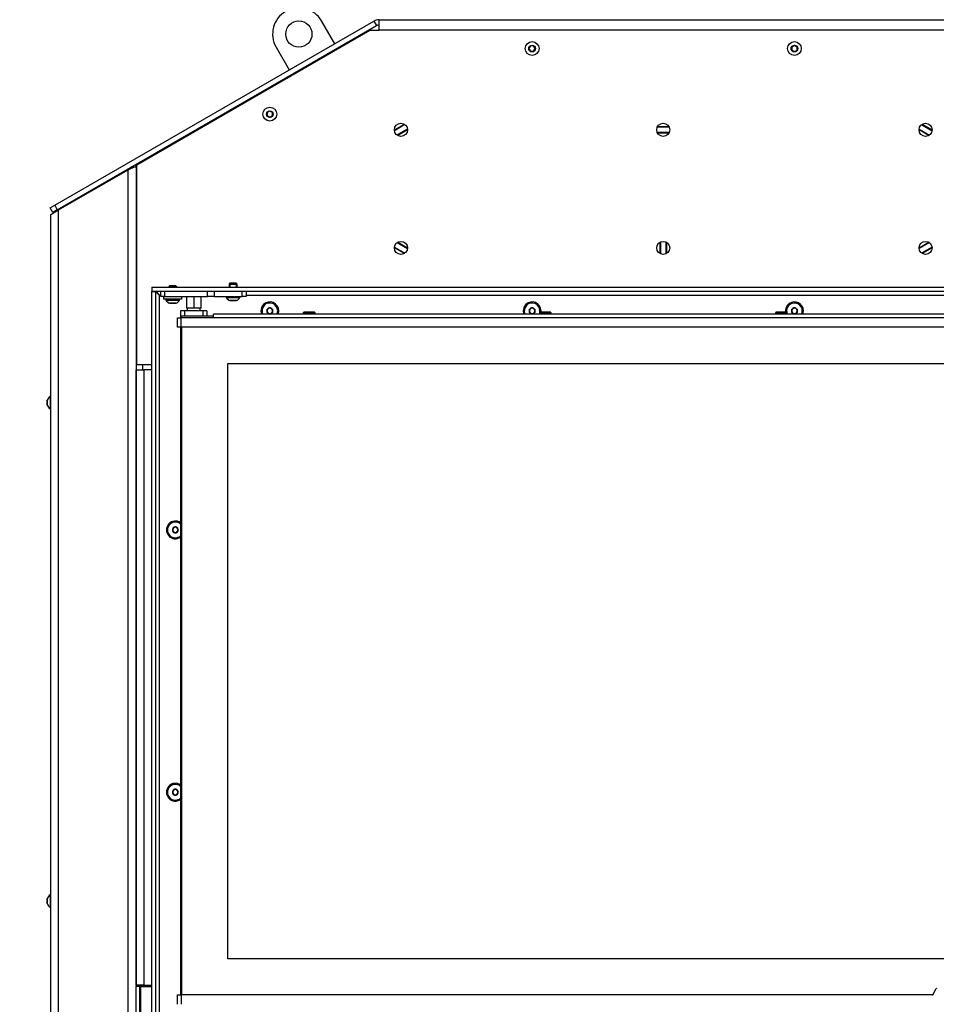
# Model space of a CAD drawing. Units: millimetres. Extents: x 0 to 844, y 297 to 1188.
# Drawn here: x 86 to 156, y 758 to 833 of the extents above; entities that cross this region are included whole.
import ezdxf

# ---------------------------------------------------------------- set-up
doc = ezdxf.new("R2010")
doc.units = ezdxf.units.MM
for name, color, linetype in [('Default', 7, 'Continuous'), ('DVERNI_PROFIL_HP', 7, 'Continuous'), ('H06-053-0', 7, 'Continuous'), ('H09-099-0', 7, 'Continuous'), ('H18-528-1', 7, 'Continuous'), ('H21-055-3', 7, 'Continuous'), ('H21-186-0', 7, 'Continuous'), ('H25-075-0', 7, 'Continuous'), ('H25-079-0', 7, 'Continuous'), ('H32-004-0', 7, 'Continuous'), ('H32-005-0', 7, 'Continuous'), ('H32-006-0', 7, 'Continuous'), ('H32-008-0', 7, 'Continuous'), ('H32-010-0', 7, 'Continuous'), ('HD-152-0', 7, 'Continuous'), ('HD-154L-0', 7, 'Continuous'), ('HD-155L-0', 7, 'Continuous'), ('HD-156-0', 7, 'Continuous'), ('HT-462-0', 7, 'Continuous'), ('SCREW_BN_9524_M5', 7, 'Continuous'), ('SCREW_DIN_7991_M', 7, 'Continuous'), ('SCREW_ISO_7380_M', 7, 'Continuous')]:
    doc.layers.add(name, color=color, linetype=linetype)
doc.styles.add('SEACAD_Arial', font='ARIALN.TTF', dxfattribs={"width": 0.83})
doc.dimstyles.new('ISO', dxfattribs={"dimtxt": 5.25, "dimasz": 5.25, "dimexe": 2.625, "dimexo": 0, "dimgap": 2.625, "dimtad": 1, "dimlfac": 10, "dimtxsty": 'SEACAD_Arial', "dimblk1": '_SE_FILLED', "dimblk2": '_SE_FILLED', "dimsah": 1, "dimcen": 2.625, "dimadec": 0, "dimazin": 0, "dimtfac": 1, "dimtmove": 0, "dimatfit": 3, "dimfxl": 0, "dimtolj": 1, "dimarcsym": 0})

# ---------------------------------------------------------------- blocks, each defined once
blk = doc.blocks.new('SE9')
at = {"layer": 'DVERNI_PROFIL_HP', "color": 7, "linetype": 'Continuous'}
for p, q in [((98.127, 810.033), (98.127, 809.903)), ((98.127, 810.033), (98.227, 809.933)), ((98.227, 809.933), (98.127, 810.033)), ((100.627, 810.033), (100.127, 810.033)), ((98.127, 809.183), (98.127, 758.283))]:
    blk.add_line(p, q, dxfattribs=at)
at = {"layer": 'H06-053-0', "color": 7, "linetype": 'Continuous'}
for p, q in [((98.567, 811.533), (98.567, 810.633)), ((99.127, 811.533), (99.127, 810.633)), ((99.687, 810.633), (99.687, 811.533)), ((99.127, 810.633), (98.567, 810.633)), ((99.687, 810.633), (99.127, 810.633))]:
    blk.add_line(p, q, dxfattribs=at)
at = {"layer": 'H09-099-0', "color": 7, "linetype": 'Continuous'}
for p, q in [((109.874, 830.805), (108.874, 832.537)), ((105.41, 830.537), (106.41, 828.805))]:
    blk.add_line(p, q, dxfattribs=at)
blk.add_circle((107.142, 831.537), 1, dxfattribs=at)
blk.add_arc((107.142, 831.537), 2, 30, 210, dxfattribs=at)
at = {"layer": 'H18-528-1', "color": 7, "linetype": 'Continuous'}
for p, q in [((115.23, 824.631), (114.431, 824.17)), ((115.425, 824.282), (114.636, 823.827)), ((135.386, 824.433), (134.469, 824.433)), ((154.43, 824.282), (155.218, 823.827)), ((154.625, 824.631), (155.423, 824.17)), ((135.386, 824.033), (134.469, 824.033)), ((114.431, 815.296), (115.23, 814.835)), ((114.636, 815.64), (115.425, 815.185)), ((134.727, 815.692), (134.727, 814.775)), ((135.127, 815.692), (135.127, 814.775)), ((155.218, 815.64), (154.43, 815.185)), ((155.423, 815.296), (154.625, 814.835))]:
    blk.add_line(p, q, dxfattribs=at)
at = {"layer": 'H21-055-3', "color": 7, "linetype": 'Continuous'}
for p, q in [((98.627, 810.633), (98.627, 810.433)), ((99.627, 810.433), (99.627, 810.633))]:
    blk.add_line(p, q, dxfattribs=at)
at = {"layer": 'H21-186-0', "color": 7, "linetype": 'Continuous'}
for p, q in [((98.427, 810.433), (98.127, 810.433)), ((98.127, 810.433), (98.127, 810.033)), ((98.427, 810.033), (98.127, 810.033)), ((99.827, 810.433), (98.427, 810.433)), ((98.427, 810.433), (98.427, 810.033)), ((99.827, 810.033), (98.427, 810.033)), ((100.127, 810.433), (99.827, 810.433)), ((99.827, 810.433), (99.827, 810.033)), ((100.127, 810.033), (99.827, 810.033)), ((100.127, 810.433), (100.127, 810.033))]:
    blk.add_line(p, q, dxfattribs=at)
at = {"layer": 'H25-075-0', "color": 7, "linetype": 'Continuous'}
for p, q in [((96.627, 811.533), (96.627, 811.933)), ((96.896, 811.533), (96.627, 811.533)), ((96.896, 811.933), (96.896, 811.533)), ((96.896, 811.533), (100.172, 811.533)), ((100.172, 811.533), (100.172, 811.933)), ((100.695, 811.533), (100.172, 811.533)), ((100.695, 811.933), (100.695, 811.533)), ((100.695, 811.533), (102.827, 811.533)), ((102.827, 811.533), (102.827, 811.933)), ((103.127, 811.533), (102.827, 811.533)), ((103.127, 811.933), (103.127, 811.533))]:
    blk.add_line(p, q, dxfattribs=at)
at = {"layer": 'H25-079-0', "color": 7, "linetype": 'Continuous'}
for p, q in [((96.827, 811.533), (96.827, 811.333)), ((98.227, 811.333), (98.227, 811.533)), ((98.227, 811.333), (96.827, 811.333))]:
    blk.add_line(p, q, dxfattribs=at)
at = {"layer": 'H32-004-0', "color": 7, "linetype": 'Continuous'}
for p, q in [((113.256, 832.633), (156.599, 832.633)), ((113.256, 831.833), (113.256, 832.633)), ((88.527, 818.48), (112.856, 832.526)), ((88.727, 818.133), (113.056, 832.18)), ((94.777, 821.569), (112.556, 831.833)), ((112.556, 831.833), (113.256, 831.833)), ((112.856, 832.526), (113.056, 832.18)), ((156.599, 831.833), (113.256, 831.833)), ((94.777, 806.333), (94.777, 821.569)), ((88.18, 818.28), (88.527, 818.48)), ((88.38, 817.933), (88.18, 818.28)), ((88.527, 818.48), (88.727, 818.133)), ((88.727, 818.133), (88.38, 817.933)), ((94.777, 806.333), (95.927, 806.333))]:
    blk.add_line(p, q, dxfattribs=at)
for centre in [(114.927, 824.233), (134.927, 824.233), (154.927, 824.233), (114.927, 815.233), (134.927, 815.233), (154.927, 815.233)]:
    blk.add_circle(centre, 0.5, dxfattribs=at)
for radius in [0.8, 0.4]:
    blk.add_arc((113.256, 831.833), radius, 90, 120, dxfattribs=at)
at = {"layer": 'H32-005-0', "color": 7, "linetype": 'Continuous'}
for p, q in [((113.058, 832.166), (94.727, 821.583)), ((114.427, 824.226), (115.184, 824.662)), ((134.494, 824.483), (135.36, 824.483)), ((154.671, 824.662), (155.427, 824.226)), ((115.427, 824.225), (114.684, 823.796)), ((135.36, 823.983), (134.494, 823.983)), ((155.171, 823.796), (154.427, 824.225)), ((94.727, 821.385), (94.727, 821.583)), ((114.684, 815.67), (115.427, 815.241)), ((134.677, 814.8), (134.677, 815.666)), ((135.177, 815.666), (135.177, 814.8)), ((154.427, 815.241), (155.171, 815.67)), ((115.184, 814.804), (114.427, 815.241)), ((155.427, 815.241), (154.671, 814.804)), ((94.727, 806.733), (94.777, 806.733)), ((94.727, 806.333), (94.777, 806.333)), ((95.227, 806.333), (95.227, 805.933))]:
    blk.add_line(p, q, dxfattribs=at)
blk.add_arc((113.308, 831.733), 0.5, 95.94832, 120, dxfattribs=at)
at = {"layer": 'H32-006-0', "color": 7, "linetype": 'Continuous'}
for p, q in [((94.727, 821.598), (94.727, 821.583)), ((94.814, 821.633), (94.789, 821.633)), ((95.241, 821.88), (95.266, 821.909)), ((95.327, 821.93), (95.327, 821.944)), ((94.727, 759.033), (94.727, 805.933)), ((94.727, 805.933), (95.327, 805.933)), ((95.927, 805.933), (95.327, 805.933)), ((95.327, 805.933), (95.327, 759.033)), ((95.327, 759.033), (94.727, 759.033)), ((95.027, 759.033), (95.027, 758.933)), ((95.327, 759.033), (95.927, 759.033)), ((95.327, 758.933), (95.327, 759.032)), ((95.027, 758.933), (94.727, 758.933)), ((94.727, 751.533), (94.727, 758.933)), ((95.027, 751.533), (95.027, 758.933))]:
    blk.add_line(p, q, dxfattribs=at)
at = {"layer": 'H32-008-0', "color": 7, "linetype": 'Continuous'}
for p, q in [((94.359, 821.385), (94.552, 821.385)), ((94.727, 821.385), (94.552, 821.385)), ((94.727, 821.385), (94.727, 758.933)), ((88.827, 818.127), (94.127, 821.187)), ((94.127, 751.533), (94.127, 821.187)), ((88.227, 817.78), (88.827, 818.127)), ((88.227, 734.833), (88.227, 817.78)), ((88.827, 734.583), (88.827, 818.127))]:
    blk.add_line(p, q, dxfattribs=at)
for centre, radius, start, end in [((92.78, 824.626), 3.693, 291.39105, 298.65981), ((93.033, 822.572), 1.765, 308.32008, 317.75228)]:
    blk.add_arc(centre, radius, start, end, dxfattribs=at)
at = {"layer": 'H32-010-0', "color": 7, "linetype": 'Continuous'}
for q in [(95.077, 751.533), (95.927, 758.933)]:
    blk.add_line((95.077, 758.933), q, dxfattribs=at)
at = {"layer": 'HD-152-0', "color": 7, "linetype": 'Continuous'}
for p, q in [((95.927, 812.233), (95.927, 811.933)), ((95.927, 812.233), (173.927, 812.233)), ((95.927, 811.933), (173.927, 811.933)), ((95.927, 811.908), (96.227, 811.908)), ((95.927, 755.558), (95.927, 811.908)), ((96.227, 755.558), (96.227, 811.908)), ((96.527, 811.633), (96.627, 811.633)), ((96.527, 755.833), (96.527, 811.633)), ((103.127, 811.633), (173.327, 811.633))]:
    blk.add_line(p, q, dxfattribs=at)
for centre, start, end in [((104.927, 810.433), 0, 201.57058), ((124.927, 810.433), 0, 201.57058), ((144.927, 810.433), 0, 188.45652), ((104.927, 810.433), 338.42942, 0), ((124.927, 810.433), 351.54348, 0), ((144.927, 810.433), 338.42942, 0), ((97.727, 793.733), 53.96812, 306.03188), ((97.727, 773.733), 53.96812, 306.03188)]:
    blk.add_arc(centre, 0.68, start, end, dxfattribs=at)
for points in [[(96.527, 811.633), (96.533, 811.638), (96.517, 811.644), (96.512, 811.649), (96.344, 811.817), (96.228, 811.933), (96.228, 811.933)], [(96.527, 811.633), (96.522, 811.628), (96.517, 811.619), (96.512, 811.624), (96.343, 811.792), (96.227, 811.908), (96.227, 811.908)]]:
    blk.add_rational_spline(points, [1, 0.999775002455, 0.999775002455, 1, 0.816825105334, 0.816825105334, 1], degree=3, knots=[0, 0, 0, 0, 0.5, 0.5, 0.5, 1, 1, 1, 1], dxfattribs=at)
at = {"layer": 'HD-154L-0', "color": 7, "linetype": 'Continuous'}
for p, q in [((97.877, 758.283), (98.157, 758.283)), ((97.877, 757.563), (97.877, 758.283)), ((98.157, 758.283), (98.157, 757.563)), ((155.446, 758.283), (98.157, 758.283)), ((155.472, 758.298), (155.744, 758.768))]:
    blk.add_line(p, q, dxfattribs=at)
for centre, start, end in [((155.446, 758.313), 270, 330), ((155.77, 758.753), 90, 150)]:
    blk.add_arc(centre, 0.03, start, end, dxfattribs=at)
at = {"layer": 'HD-155L-0', "color": 7, "linetype": 'Continuous'}
for p, q in [((171.647, 810.183), (100.627, 810.183)), ((100.627, 809.903), (100.627, 810.183)), ((97.877, 809.903), (98.157, 809.903)), ((97.877, 809.183), (97.877, 809.903)), ((98.157, 809.183), (98.157, 809.903)), ((100.627, 809.903), (98.157, 809.903)), ((171.777, 809.903), (100.627, 809.903)), ((98.157, 809.183), (97.877, 809.183)), ((171.927, 809.183), (98.157, 809.183))]:
    blk.add_line(p, q, dxfattribs=at)
at = {"layer": 'HD-156-0', "color": 7, "linetype": 'Continuous'}
for p, q in [((98.227, 809.933), (100.627, 809.933)), ((98.227, 809.903), (98.227, 809.933)), ((98.227, 758.283), (98.227, 809.183)), ((101.727, 761.033), (101.727, 806.433)), ((101.727, 806.433), (168.127, 806.433)), ((168.127, 761.033), (101.727, 761.033))]:
    blk.add_line(p, q, dxfattribs=at)
at = {"layer": 'HT-462-0', "color": 7, "linetype": 'Continuous'}
blk.add_line((95.627, 759.033), (95.627, 758.933), dxfattribs=at)
at = {"layer": 'SCREW_BN_9524_M5', "color": 7, "linetype": 'Continuous'}
for p, q in [((107.477, 810.283), (108.377, 810.283)), ((107.477, 810.283), (107.477, 810.183)), ((108.327, 810.333), (107.527, 810.333)), ((108.377, 810.183), (108.377, 810.283)), ((125.477, 810.283), (126.377, 810.283)), ((125.477, 810.283), (125.477, 810.183)), ((126.327, 810.333), (125.527, 810.333)), ((126.377, 810.183), (126.377, 810.283)), ((143.477, 810.283), (144.377, 810.283)), ((143.477, 810.283), (143.477, 810.183)), ((144.327, 810.333), (143.527, 810.333)), ((144.377, 810.183), (144.377, 810.283))]:
    blk.add_line(p, q, dxfattribs=at)
for centre, start, end in [((107.527, 810.283), 90, 180), ((108.327, 810.283), 0, 90), ((125.527, 810.283), 90, 180), ((126.327, 810.283), 0, 90), ((143.527, 810.283), 90, 180), ((144.327, 810.283), 0, 90)]:
    blk.add_arc(centre, 0.05, start, end, dxfattribs=at)
at = {"layer": 'SCREW_DIN_7991_M', "color": 7, "linetype": 'Continuous'}
for p, q in [((104.727, 810.549), (104.731, 810.551)), ((104.727, 810.545), (104.727, 810.549)), ((104.727, 810.545), (104.727, 810.322)), ((104.727, 810.318), (104.727, 810.322)), ((104.731, 810.316), (104.727, 810.318)), ((104.924, 810.662), (104.731, 810.551)), ((104.731, 810.316), (104.924, 810.204)), ((104.924, 810.662), (104.927, 810.664)), ((104.927, 810.202), (104.924, 810.204)), ((104.927, 810.664), (104.931, 810.662)), ((104.931, 810.204), (104.927, 810.202)), ((105.124, 810.551), (104.931, 810.662)), ((104.931, 810.204), (105.124, 810.316)), ((105.124, 810.551), (105.127, 810.549)), ((105.127, 810.318), (105.124, 810.316)), ((105.127, 810.549), (105.127, 810.545)), ((105.127, 810.322), (105.127, 810.545)), ((105.127, 810.322), (105.127, 810.318)), ((124.727, 810.549), (124.731, 810.551)), ((124.727, 810.545), (124.727, 810.549)), ((124.727, 810.545), (124.727, 810.322)), ((124.727, 810.318), (124.727, 810.322)), ((124.731, 810.316), (124.727, 810.318)), ((124.924, 810.662), (124.731, 810.551)), ((124.731, 810.316), (124.924, 810.204)), ((124.924, 810.662), (124.927, 810.664)), ((124.927, 810.202), (124.924, 810.204)), ((124.927, 810.664), (124.931, 810.662)), ((124.931, 810.204), (124.927, 810.202)), ((125.124, 810.551), (124.931, 810.662)), ((124.931, 810.204), (125.124, 810.316)), ((125.124, 810.551), (125.127, 810.549)), ((125.127, 810.318), (125.124, 810.316)), ((125.127, 810.549), (125.127, 810.545)), ((125.127, 810.322), (125.127, 810.545)), ((125.127, 810.322), (125.127, 810.318)), ((144.727, 810.549), (144.731, 810.551)), ((144.727, 810.545), (144.727, 810.549)), ((144.727, 810.545), (144.727, 810.322)), ((144.727, 810.318), (144.727, 810.322)), ((144.731, 810.316), (144.727, 810.318)), ((144.924, 810.662), (144.731, 810.551)), ((144.731, 810.316), (144.924, 810.204)), ((144.924, 810.662), (144.927, 810.664)), ((144.927, 810.202), (144.924, 810.204)), ((144.927, 810.664), (144.931, 810.662)), ((144.931, 810.204), (144.927, 810.202)), ((145.124, 810.551), (144.931, 810.662)), ((144.931, 810.204), (145.124, 810.316)), ((145.124, 810.551), (145.127, 810.549)), ((145.127, 810.318), (145.124, 810.316)), ((145.127, 810.549), (145.127, 810.545)), ((145.127, 810.322), (145.127, 810.545)), ((145.127, 810.322), (145.127, 810.318)), ((97.527, 793.849), (97.531, 793.851)), ((97.527, 793.845), (97.527, 793.849)), ((97.527, 793.845), (97.527, 793.622)), ((97.527, 793.618), (97.527, 793.622)), ((97.531, 793.616), (97.527, 793.618)), ((97.724, 793.962), (97.531, 793.851)), ((97.531, 793.616), (97.724, 793.504)), ((97.724, 793.962), (97.727, 793.964)), ((97.727, 793.502), (97.724, 793.504)), ((97.727, 793.964), (97.731, 793.962)), ((97.731, 793.504), (97.727, 793.502)), ((97.924, 793.851), (97.731, 793.962)), ((97.731, 793.504), (97.924, 793.616)), ((97.924, 793.851), (97.927, 793.849)), ((97.927, 793.618), (97.924, 793.616)), ((97.927, 793.849), (97.927, 793.845)), ((97.927, 793.622), (97.927, 793.845)), ((97.927, 793.622), (97.927, 793.618)), ((97.527, 773.849), (97.531, 773.851)), ((97.527, 773.845), (97.527, 773.849)), ((97.527, 773.845), (97.527, 773.622)), ((97.527, 773.618), (97.527, 773.622)), ((97.531, 773.616), (97.527, 773.618)), ((97.724, 773.962), (97.531, 773.851)), ((97.531, 773.616), (97.724, 773.504)), ((97.724, 773.962), (97.727, 773.964)), ((97.727, 773.502), (97.724, 773.504)), ((97.727, 773.964), (97.731, 773.962)), ((97.731, 773.504), (97.727, 773.502)), ((97.924, 773.851), (97.731, 773.962)), ((97.731, 773.504), (97.924, 773.616)), ((97.924, 773.851), (97.927, 773.849)), ((97.927, 773.618), (97.924, 773.616)), ((97.927, 773.849), (97.927, 773.845)), ((97.927, 773.622), (97.927, 773.845)), ((97.927, 773.622), (97.927, 773.618))]:
    blk.add_line(p, q, dxfattribs=at)
for centre, radius, start, end in [((104.927, 810.433), 0.6, 0, 204.62432), ((124.927, 810.433), 0.6, 0, 204.62432), ((144.927, 810.433), 0.6, 0, 189.66483), ((104.927, 810.433), 0.229, 150.85176, 209.14824), ((104.927, 810.433), 0.2, 120, 180), ((104.927, 810.433), 0.2, 180, 240), ((104.927, 810.433), 0.229, 90.85176, 149.14824), ((104.927, 810.433), 0.229, 210.85176, 269.14824), ((104.927, 810.433), 0.2, 60, 120), ((104.927, 810.433), 0.2, 240, 300), ((104.927, 810.433), 0.229, 30.85176, 89.14824), ((104.927, 810.433), 0.229, 270.85176, 329.14824), ((104.927, 810.433), 0.2, 0, 60), ((104.927, 810.433), 0.2, 300, 0), ((104.927, 810.433), 0.229, 330.85176, 29.14824), ((104.927, 810.433), 0.6, 335.37568, 0), ((124.927, 810.433), 0.229, 150.85176, 209.14824), ((124.927, 810.433), 0.2, 120, 180), ((124.927, 810.433), 0.2, 180, 240), ((124.927, 810.433), 0.229, 90.85176, 149.14824), ((124.927, 810.433), 0.229, 210.85176, 269.14824), ((124.927, 810.433), 0.2, 60, 120), ((124.927, 810.433), 0.2, 240, 300), ((124.927, 810.433), 0.229, 30.85176, 89.14824), ((124.927, 810.433), 0.229, 270.85176, 329.14824), ((124.927, 810.433), 0.2, 0, 60), ((124.927, 810.433), 0.2, 300, 0), ((124.927, 810.433), 0.229, 330.85176, 29.14824), ((124.927, 810.433), 0.6, 350.33517, 0), ((144.927, 810.433), 0.229, 150.85176, 209.14824), ((144.927, 810.433), 0.2, 120, 180), ((144.927, 810.433), 0.2, 180, 240), ((144.927, 810.433), 0.229, 90.85176, 149.14824), ((144.927, 810.433), 0.229, 210.85176, 269.14824), ((144.927, 810.433), 0.2, 60, 120), ((144.927, 810.433), 0.2, 240, 300), ((144.927, 810.433), 0.229, 30.85176, 89.14824), ((144.927, 810.433), 0.229, 270.85176, 329.14824), ((144.927, 810.433), 0.2, 0, 60), ((144.927, 810.433), 0.2, 300, 0), ((144.927, 810.433), 0.229, 330.85176, 29.14824), ((144.927, 810.433), 0.6, 335.37568, 0), ((97.727, 793.733), 0.6, 48.18969, 311.81031), ((97.727, 793.733), 0.229, 150.85176, 209.14824), ((97.727, 793.733), 0.2, 120, 180), ((97.727, 793.733), 0.2, 180, 240), ((97.727, 793.733), 0.229, 90.85176, 149.14824), ((97.727, 793.733), 0.229, 210.85176, 269.14824), ((97.727, 793.733), 0.2, 60, 120), ((97.727, 793.733), 0.2, 240, 300), ((97.727, 793.733), 0.229, 30.85176, 89.14824), ((97.727, 793.733), 0.229, 270.85176, 329.14824), ((97.727, 793.733), 0.2, 0, 60), ((97.727, 793.733), 0.2, 300, 0), ((97.727, 793.733), 0.229, 330.85176, 29.14824), ((97.727, 773.733), 0.6, 48.18969, 311.81031), ((97.727, 773.733), 0.229, 150.85176, 209.14824), ((97.727, 773.733), 0.2, 120, 180), ((97.727, 773.733), 0.2, 180, 240), ((97.727, 773.733), 0.229, 90.85176, 149.14824), ((97.727, 773.733), 0.229, 210.85176, 269.14824), ((97.727, 773.733), 0.2, 60, 120), ((97.727, 773.733), 0.2, 240, 300), ((97.727, 773.733), 0.229, 30.85176, 89.14824), ((97.727, 773.733), 0.229, 270.85176, 329.14824), ((97.727, 773.733), 0.2, 0, 60), ((97.727, 773.733), 0.2, 300, 0), ((97.727, 773.733), 0.229, 330.85176, 29.14824)]:
    blk.add_arc(centre, radius, start, end, dxfattribs=at)
at = {"layer": 'SCREW_ISO_7380_M', "color": 7, "linetype": 'Continuous'}
for p, q in [((124.812, 830.633), (124.696, 830.433)), ((124.696, 830.433), (124.812, 830.233)), ((125.043, 830.633), (124.812, 830.633)), ((125.158, 830.433), (125.043, 830.633)), ((125.043, 830.233), (125.158, 830.433)), ((144.927, 830.664), (144.727, 830.549)), ((144.727, 830.549), (144.727, 830.318)), ((144.727, 830.318), (144.927, 830.202)), ((145.127, 830.549), (144.927, 830.664)), ((144.927, 830.202), (145.127, 830.318)), ((145.127, 830.318), (145.127, 830.549)), ((124.812, 830.233), (125.043, 830.233)), ((104.927, 825.664), (104.727, 825.549)), ((104.727, 825.549), (104.727, 825.318)), ((104.727, 825.318), (104.927, 825.202)), ((105.127, 825.549), (104.927, 825.664)), ((104.927, 825.202), (105.127, 825.318)), ((105.127, 825.318), (105.127, 825.549)), ((97.289, 812.333), (97.227, 812.272)), ((97.227, 812.272), (97.827, 812.272)), ((97.227, 812.272), (97.227, 812.233)), ((97.766, 812.333), (97.289, 812.333)), ((97.289, 812.333), (97.289, 812.233)), ((97.827, 812.272), (97.766, 812.333)), ((97.766, 812.333), (97.766, 812.233)), ((97.827, 812.233), (97.827, 812.272)), ((101.889, 812.533), (101.827, 812.472)), ((101.827, 812.472), (102.427, 812.472)), ((101.827, 812.472), (101.827, 812.233)), ((102.366, 812.533), (101.889, 812.533)), ((101.889, 812.533), (101.889, 812.233)), ((102.427, 812.472), (102.366, 812.533)), ((102.366, 812.533), (102.366, 812.233)), ((102.427, 812.233), (102.427, 812.472)), ((101.602, 811.533), (101.602, 811.453)), ((102.652, 811.453), (102.652, 811.533)), ((97.002, 811.333), (97.002, 811.253)), ((97.002, 811.253), (98.052, 811.253)), ((97.787, 811.016), (97.268, 811.016)), ((97.279, 811.013), (97.776, 811.013)), ((98.052, 811.253), (98.052, 811.333)), ((101.602, 811.453), (102.652, 811.453)), ((102.387, 811.216), (101.868, 811.216)), ((101.879, 811.213), (102.376, 811.213)), ((87.957, 803.62), (87.957, 803.247)), ((87.959, 803.239), (87.959, 803.628)), ((88.177, 803.908), (88.177, 802.958)), ((88.227, 803.908), (88.177, 803.908)), ((88.177, 802.958), (88.227, 802.958)), ((88.177, 765.908), (88.177, 764.958)), ((88.227, 765.908), (88.177, 765.908)), ((87.957, 765.62), (87.957, 765.247)), ((87.959, 765.239), (87.959, 765.628)), ((88.177, 764.958), (88.227, 764.958)), ((95.327, 759.032), (95.027, 759.032)), ((95.027, 758.983), (95.278, 758.983)), ((95.278, 759.033), (95.278, 758.983)), ((95.278, 758.983), (95.327, 759.032)), ((95.327, 759.032), (95.327, 759.033))]:
    blk.add_line(p, q, dxfattribs=at)
for centre, radius in [((124.927, 830.433), 0.525), ((124.927, 830.433), 0.259), ((124.927, 830.433), 0.248), ((124.927, 830.433), 0.242), ((144.927, 830.433), 0.525), ((144.927, 830.433), 0.259), ((144.927, 830.433), 0.248), ((144.927, 830.433), 0.242), ((104.927, 825.433), 0.525), ((104.927, 825.433), 0.259), ((104.927, 825.433), 0.248), ((104.927, 825.433), 0.242)]:
    blk.add_circle(centre, radius, dxfattribs=at)
for centre, radius, start, end in [((124.927, 830.433), 0.231, 179.98479, 180.01521), ((124.927, 830.433), 0.231, 119.98479, 120.01521), ((124.927, 830.433), 0.231, 59.98479, 60.01521), ((124.927, 830.433), 0.231, 359.98479, 0.01521), ((144.927, 830.433), 0.231, 149.98479, 150.01521), ((144.927, 830.433), 0.231, 209.98479, 210.01521), ((144.927, 830.433), 0.231, 29.98479, 30.01521), ((144.927, 830.433), 0.231, 329.98479, 330.01521), ((124.927, 830.433), 0.231, 239.98479, 240.01521), ((124.927, 830.433), 0.231, 299.98479, 300.01521), ((104.927, 825.433), 0.231, 149.98479, 150.01521), ((104.927, 825.433), 0.231, 209.98479, 210.01521), ((104.927, 825.433), 0.231, 29.98479, 30.01521), ((104.927, 825.433), 0.231, 329.98479, 330.01521), ((97.489, 811.53), 0.56, 209.61472, 246.73245), ((97.279, 811.041), 0.028, 246.73245, 270), ((97.776, 811.041), 0.028, 270, 293.26755), ((97.565, 811.53), 0.56, 293.26755, 330.38528), ((102.089, 811.73), 0.56, 209.61472, 246.73245), ((101.879, 811.241), 0.028, 246.73245, 270), ((102.376, 811.241), 0.028, 270, 293.26755), ((102.165, 811.73), 0.56, 293.26755, 330.38528), ((87.983, 803.62), 0.026, 162.0594, 180), ((88.453, 803.468), 0.52, 122.05483, 162.0594), ((87.983, 803.247), 0.026, 180, 197.9406), ((88.453, 803.399), 0.52, 197.9406, 237.94517), ((88.453, 765.468), 0.52, 122.05483, 162.0594), ((87.983, 765.62), 0.026, 162.0594, 180), ((87.983, 765.247), 0.026, 180, 197.9406), ((88.453, 765.399), 0.52, 197.9406, 237.94517)]:
    blk.add_arc(centre, radius, start, end, dxfattribs=at)
blk = doc.blocks.new('_SE_FILLED')
at = {"color": 0}
blk.add_line((0, 0), (-1, 0), dxfattribs=at)
blk.add_solid([(0, 0), (-1, -0.1665), (-1, 0.1665), (0, 0)], dxfattribs=at)
blk = doc.blocks.new('DMBLK17')
at = {"layer": 'Default', "color": 0, "linetype": 'Continuous', "lineweight": -2}
for p, q in [((78.38, 734.233), (78.38, 766.48)), ((78.38, 739.483), (78.38, 744.733)), ((88.827, 734.233), (75.755, 734.233)), ((78.38, 729.233), (78.38, 734.233)), ((88.277, 729.233), (75.755, 729.233)), ((78.38, 723.983), (78.38, 718.733))]:
    blk.add_line(p, q, dxfattribs=at)
at = {"layer": 'Defpoints', "color": 0}
for p in [(78.38, 734.233), (88.827, 734.233), (88.277, 729.233)]:
    blk.add_point(p, dxfattribs=at)
at = {"layer": 'Default', "color": 0, "lineweight": -2, "xscale": 5.25, "yscale": 5.25, "zscale": 5.25}
for p, rotation in [((78.38, 734.233), 270), ((78.38, 729.233), 90)]:
    blk.add_blockref('_SE_FILLED', p, dxfattribs=dict(at, rotation=rotation))
at = {"layer": 'Default', "color": 0, "insert": (73.075, 755.607), "char_height": 5.25, "attachment_point": 5, "rotation": 90, "style": 'SEACAD_Arial'}
blk.add_mtext('\\A1;\\A1;50 -110', dxfattribs=at)
blk = doc.blocks.new('DMBLK18')
at = {"layer": 'Default', "color": 0, "linetype": 'Continuous', "lineweight": -2}
for p, q in [((134.927, 836.633), (61.38, 836.633)), ((64.005, 739.483), (64.005, 831.383)), ((88.827, 734.233), (61.38, 734.233))]:
    blk.add_line(p, q, dxfattribs=at)
at = {"layer": 'Defpoints', "color": 0}
for p in [(64.005, 836.633), (134.927, 836.633), (88.827, 734.233)]:
    blk.add_point(p, dxfattribs=at)
at = {"layer": 'Default', "color": 0, "lineweight": -2, "xscale": 5.25, "yscale": 5.25, "zscale": 5.25}
for p, rotation in [((64.005, 836.633), 90), ((64.005, 734.233), 270)]:
    blk.add_blockref('_SE_FILLED', p, dxfattribs=dict(at, rotation=rotation))
at = {"layer": 'Default', "color": 0, "insert": (58.7, 785.433), "char_height": 5.25, "attachment_point": 5, "rotation": 90, "style": 'SEACAD_Arial'}
blk.add_mtext('\\A1;\\A1;1024', dxfattribs=at)

msp = doc.modelspace()

# ---------------------------------------------------------------- block references
at = {"layer": 'Default'}
msp.add_blockref('SE9', (0, 0), dxfattribs=at)

# ---------------------------------------------------------------- dimensions: what is measured, and where the dimension line sits
at = {"layer": 'Default', "color": 7, "linetype": 'Continuous'}
dim = msp.add_linear_dim(base=(64.0053, 836.6332), p1=(88.8273, 734.2332), p2=(134.9273, 836.6332), angle=90, text='\\A1;<>', dimstyle='ISO', override={"dimdec": 0, "dimtdec": 0}, dxfattribs=at)
dim.commit()
dim.dimension.update_dxf_attribs({"geometry": 'DMBLK18', "text_midpoint": (64.0053, 785.4332), "dimtype": 160})
dim = msp.add_linear_dim(base=(78.3804, 734.2332), p1=(88.2773, 729.2332), p2=(88.8273, 734.2332), angle=90, text='\\A1;<> -110', dimstyle='ISO', dxfattribs=at)
dim.commit()
dim.dimension.update_dxf_attribs({"geometry": 'DMBLK17', "text_midpoint": (78.3804, 755.6065), "dimtype": 160})

doc.saveas('drawing.dxf')
